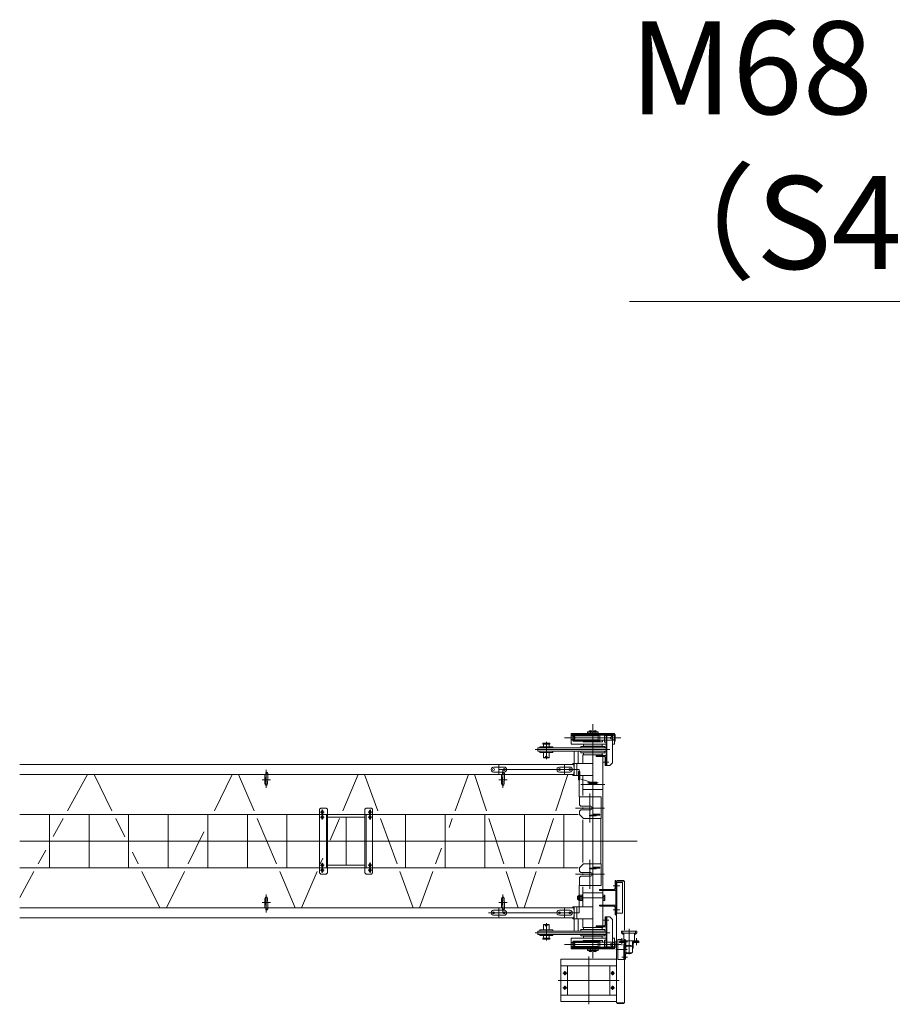
# Model space of a CAD drawing. Units: millimetres. Extents: x -3007 to 61994, y -69 to 90793.
# Drawn here: x 41765 to 48347, y 76936 to 84359 of the extents above; entities that cross this region are included whole.
import ezdxf

# ---------------------------------------------------------------- set-up
doc = ezdxf.new("R2010")
doc.units = ezdxf.units.MM
doc.linetypes.add('AM_ISO08W050', pattern=[18, 12, -1.5, 3, -1.5])
doc.linetypes.add('JIS_08_15', pattern=[17.25, 15, -0.75, 0.75, -0.75])
doc.layers.get('0').update_dxf_attribs({"lineweight": 13})
for name, color, linetype, lineweight in [('05 寸法 @ 350', 7, 'Continuous', 13), ('12 常用一点鎖線', 3, 'JIS_08_15', 13), ('72 OTS-75NH', 3, 'Continuous', 13), ('運転室なし-AM_0', 7, 'Continuous', 13), ('運転室なし-AM_7', 4, 'AM_ISO08W050', 13)]:
    doc.layers.add(name, color=color, linetype=linetype, lineweight=lineweight)
doc.layers.add('運転室なし-AM_9', color=251, linetype='Continuous', lineweight=13, plot=False)
doc.styles.get("Standard").update_dxf_attribs({"font": 'txt.shx', "bigfont": 'extfont2.shx'})
doc.dimstyles.get("Standard").update_dxf_attribs({"dimscale": 0, "dimtxt": 2, "dimasz": 2, "dimexe": 0.5, "dimexo": 1, "dimgap": 0.7, "dimtad": 1, "dimdec": 0, "dimdsep": 46, "dimtxsty": 'Standard', "dimblk": 'OPEN30', "dimcen": 2.5, "dimclrd": 256, "dimclre": 256, "dimclrt": 256, "dimadec": 1, "dimazin": 2, "dimtfac": 1, "dimtdec": 0, "dimtmove": 2, "dimatfit": 3, "dimldrblk": 'OPEN30', "dimfxl": 1, "dimtolj": 1, "dimtzin": 0, "dimlwd": 13, "dimlwe": 13, "dimarcsym": 0})

# ---------------------------------------------------------------- blocks, each defined once
blk = doc.blocks.new('A$C4D15798D')
at = {"layer": '運転室なし-AM_0'}
blk.add_lwpolyline([(10, 10), (10, 19), (70, 19), (70, 10)], close=True, dxfattribs=at)
at = {"layer": '運転室なし-AM_7'}
for p, q in [((0, 14.5), (80, 14.5)), ((40, 29), (40, 0))]:
    blk.add_line(p, q, dxfattribs=at)
blk = doc.blocks.new('A$C16CE6234')
at = {"layer": '運転室なし-AM_0', "ltscale": 0.5}
for p, q in [((-186, 211.5), (-186, 226.5)), ((-174, 211.5), (-174, 226.5)), ((174, 211.5), (174, 226.5)), ((186, 211.5), (186, 226.5)), ((-186, 173.5), (-186, 188.5)), ((-186, 173.5), (-186, 188.5)), ((-174, 173.5), (-174, 188.5)), ((-174, 173.5), (-174, 188.5)), ((-140, 180), (140, 180)), ((0, 180), (0, -180)), ((174, 173.5), (174, 188.5)), ((174, 173.5), (174, 188.5)), ((186, 173.5), (186, 188.5)), ((186, 173.5), (186, 188.5)), ((-186, -173.5), (-186, -188.5)), ((-186, -173.5), (-186, -188.5)), ((-186, -211.5), (-186, -226.5)), ((-174, -173.5), (-174, -188.5)), ((-174, -173.5), (-174, -188.5)), ((-174, -211.5), (-174, -226.5)), ((-140, -180), (140, -180)), ((174, -173.5), (174, -188.5)), ((174, -173.5), (174, -188.5)), ((174, -211.5), (174, -226.5)), ((186, -173.5), (186, -188.5)), ((186, -173.5), (186, -188.5)), ((186, -211.5), (186, -226.5))]:
    blk.add_line(p, q, dxfattribs=at)
for points in [[(-200, 0), (-200, 240), (-190, 250), (-150, 250), (-140, 240), (-140, 0), (-140, -240), (-150, -250), (-190, -250), (-200, -240)], [(200, 0), (200, -240), (190, -250), (150, -250), (140, -240), (140, 0), (140, 240), (150, 250), (190, 250), (200, 240)]]:
    blk.add_lwpolyline(points, close=True, dxfattribs=at)
for centre, start, end in [((-180, 226.5), 0, 180), ((180, 226.5), 0, 180), ((-180, 211.5), 180, 0), ((-180, 188.5), 0, 180), ((-180, 188.5), 0, 180), ((-180, 173.5), 180, 0), ((-180, 173.5), 180, 0), ((180, 211.5), 180, 0), ((180, 188.5), 0, 180), ((180, 188.5), 0, 180), ((180, 173.5), 180, 0), ((180, 173.5), 180, 0), ((-180, -173.5), 0, 180), ((-180, -173.5), 0, 180), ((-180, -188.5), 180, 0), ((-180, -188.5), 180, 0), ((-180, -211.5), 0, 180), ((180, -173.5), 0, 180), ((180, -173.5), 0, 180), ((180, -188.5), 180, 0), ((180, -188.5), 180, 0), ((180, -211.5), 0, 180), ((-180, -226.5), 180, 0), ((180, -226.5), 180, 0)]:
    blk.add_arc(centre, 6, start, end, dxfattribs=at)
at = {"layer": '運転室なし-AM_7', "ltscale": 0.5}
for p, q in [((-180, 237.5), (-180, 200.5)), ((180, 237.5), (180, 200.5)), ((-154, 200), (-206, 200)), ((-165, 219), (-195, 219)), ((-165, 181), (-195, 181)), ((-180, 199.5), (-180, 162.5)), ((154, 200), (206, 200)), ((165, 219), (195, 219)), ((165, 181), (195, 181)), ((180, 200.5), (180, 161.5)), ((-154, -200), (-206, -200)), ((-165, -181), (-195, -181)), ((-165, -219), (-195, -219)), ((-180, -199.5), (-180, -162.5)), ((-180, -237.5), (-180, -200.5)), ((154, -200), (206, -200)), ((165, -181), (195, -181)), ((165, -219), (195, -219)), ((180, -200.5), (180, -161.5)), ((180, -237.5), (180, -200.5))]:
    blk.add_line(p, q, dxfattribs=at)
at = {"layer": '運転室なし-AM_9', "ltscale": 0.5}
blk.add_line((-200, 0), (200, 0), dxfattribs=at)
blk = doc.blocks.new('75NH-ジブR38m-TV')
at = {"color": 0, "ltscale": 0.5}
for p, q in [((37834.3, 832.2), (37835.5, 832.9)), ((37834.3, 832.2), (37834.3, 826.5)), ((37838.5, 826.5), (37834.3, 826.5)), ((37834.3, 824), (37834.3, 826.5)), ((37834.3, 824), (37852.7, 824)), ((37835.5, 832.9), (37851.5, 832.9)), ((37848.5, 826.5), (37838.5, 826.5)), ((37838.5, 826.5), (37848.5, 826.5)), ((37838.9, 832.2), (37838.9, 826.5)), ((37843, 824), (37843.9, 826.5)), ((37844, 824), (37844.9, 826.5)), ((37844.9, 826.5), (37852.7, 826.5)), ((37848.1, 832.2), (37848.1, 826.5)), ((37852.7, 826.5), (37848.5, 826.5)), ((37852.7, 832.2), (37851.5, 832.9)), ((37852.7, 832.2), (37852.7, 826.5)), ((37852.7, 826.5), (37852.7, 824)), ((37869.3, 832.2), (37870.5, 832.9)), ((37869.3, 832.2), (37869.3, 826.5)), ((37873.5, 826.5), (37869.3, 826.5)), ((37869.3, 826.5), (37878.9, 826.5)), ((37869.3, 824), (37869.3, 826.5)), ((37869.3, 824), (37878, 824)), ((37870.5, 832.9), (37886.5, 832.9)), ((37883.5, 826.5), (37873.5, 826.5)), ((37873.5, 826.5), (37883.5, 826.5)), ((37873.9, 832.2), (37873.9, 826.5)), ((37878, 824), (37878.9, 826.5)), ((37879, 824), (37879.9, 826.5)), ((37879, 824), (37887.7, 824)), ((37879.9, 826.5), (37887.7, 826.5)), ((37883.1, 832.2), (37883.1, 826.5)), ((37887.7, 826.5), (37883.5, 826.5)), ((37887.7, 832.2), (37886.5, 832.9)), ((37887.7, 832.2), (37887.7, 826.5)), ((37887.7, 826.5), (37887.7, 824)), ((37705.5, 796.5), (37707, 798)), ((37705.5, 763.5), (37707, 762)), ((37707, 798), (37861, 798)), ((37707, 762), (37861, 762)), ((37722.5, 787.6), (37709, 792)), ((37722.5, 772.4), (37709, 768)), ((37718.5, 753), (37914.8, 753)), ((37826, 815), (37826, 811.5)), ((38015, 798), (37861, 798)), ((38015, 762), (37861, 762)), ((37896, 815), (37896, 811.5)), ((37914.8, 807), (37902.8, 795)), ((37914.8, 753), (37902.8, 765)), ((37914.8, 753), (37914.8, 807)), ((37950.5, 797), (38001, 797)), ((37950.5, 747), (37950.5, 797)), ((37961, 747), (37950.5, 747)), ((37961, 777), (37967, 777)), ((37967, 570), (37967, 797)), ((37999.5, 787.6), (38013, 792)), ((37999.5, 772.4), (38013, 768)), ((38001, 797), (38011, 787)), ((38016.5, 796.5), (38015, 798)), ((38016.5, 763.5), (38015, 762)), ((38023.8, 732), (38023.8, 807)), ((38029.9, 759), (38029.9, 801)), ((37483.5, 738), (37538.5, 738)), ((37489.5, 632), (37532.5, 632)), ((33538.9, 578.1), (37716, 578.1)), ((37722, 585), (37722, 495)), ((37741, 585), (37741, 495)), ((37955, 580), (37967, 580)), ((37991, 570), (38011, 590)), ((33538.9, 501.9), (37716, 501.9)), ((34049.9, 501.9), (33899.2, 228.6)), ((34235, 228.6), (34099.9, 501.9)), ((35007, 228.6), (35142.1, 501.9)), ((35190.2, 501.9), (35306.3, 228.6)), ((35397.6, 511.9), (35409.5, 511.9)), ((36091.8, 501.9), (35975.7, 228.6)), ((36139, 501.9), (36239.2, 228.6)), ((36923, 501.9), (36822.8, 228.6)), ((36969.5, 501.9), (37058.8, 228.6)), ((37182.5, 511.9), (37194.4, 511.9)), ((37672.5, 501.9), (37583.2, 228.6)), ((37752.9, 467.4), (37762.9, 467.4)), ((37772.9, 467.4), (37861, 440)), ((37786, 495), (37786, 345)), ((35392.4, 421.9), (35404.3, 421.9)), ((37177.4, 421.9), (37189.3, 421.9)), ((37786, 390), (37936, 390)), ((37786, 255), (37786, 245)), ((37750.4, 200), (33538.9, 200)), ((33763.7, -200), (33763.7, 200)), ((33867.6, 171.4), (33792.3, 35)), ((34062.2, -200), (34062.2, 200)), ((34332.1, 32.2), (34263.3, 171.4)), ((34360.7, -200), (34360.7, 200)), ((34659.2, -200), (34659.2, 200)), ((34957.6, -200), (34957.6, 200)), ((35256.1, -200), (35256.1, 200)), ((35330.7, 171.4), (35476.3, -171.4)), ((35554.6, -200), (35554.6, 200)), ((35853.1, -200), (35853.1, 200)), ((35951.3, 171.4), (35881.7, 7.5)), ((36151.6, -200), (36151.6, 200)), ((36260.2, 171.4), (36385.8, -171.4)), ((36450, -200), (36450, 200)), ((36748.5, -200), (36748.5, 200)), ((36801.8, 171.4), (36777.1, 103.9)), ((37047, -200), (37047, 200)), ((37077.5, 171.4), (37189.5, -171.4)), ((37345.5, -200), (37345.5, 200)), ((37564.5, 171.4), (37452.5, -171.4)), ((37643.9, -200), (37643.9, 200)), ((37786, 160), (37786, 0)), ((34809.3, -171.4), (34929, 70.9)), ((37786, -160), (37786, 0)), ((33735.1, -68.6), (33678.4, -171.4)), ((36719.9, -52.1), (36676.2, -171.4)), ((34432.7, -171.4), (34389.3, -83.5)), ((35824.5, -127.1), (35805.7, -171.4)), ((37750.4, -200), (33538.9, -200)), ((33646.8, -228.6), (33538.9, -424.1)), ((34596.1, -501.8), (34461, -228.6)), ((34645.9, -501.8), (34781, -228.6)), ((35500.7, -228.6), (35616.8, -501.8)), ((35781.3, -228.6), (35665.2, -501.8)), ((36406.8, -228.6), (36507, -501.8)), ((36655.2, -228.6), (36555, -501.8)), ((37208.2, -228.6), (37297.5, -501.8)), ((37433.8, -228.6), (37344.5, -501.8)), ((37786, -255), (37786, -245)), ((37786, -495), (37786, -345)), ((35392.4, -421.8), (35404.3, -421.8)), ((37177.4, -421.8), (37189.3, -421.8)), ((37754.5, -416.8), (37746, -416.8)), ((37754.5, -437.2), (37746, -437.2)), ((37747.8, -415), (37747.8, -439)), ((37754.5, -424.2), (37754.5, -410)), ((37762.5, -410), (37754.5, -410)), ((37754.5, -413.1), (37760.9, -413.1)), ((37760.9, -416.4), (37754.5, -416.4)), ((37754.5, -424.2), (37759.8, -424.2)), ((37754.5, -444), (37754.5, -429.7)), ((37754.5, -429.7), (37759.8, -429.7)), ((37760.9, -437.6), (37754.5, -437.6)), ((37754.5, -440.9), (37760.9, -440.9)), ((37762.5, -444), (37754.5, -444)), ((37764.7, -406.2), (37762.5, -410)), ((37762.5, -410), (37763.1, -409)), ((37762.5, -444), (37764.7, -447.8)), ((37762.5, -444), (37763.1, -445)), ((37763.1, -445), (37763.1, -409)), ((37779.9, -406.2), (37764.7, -406.2)), ((37779.9, -416.6), (37764.7, -416.6)), ((37779.9, -437.4), (37764.7, -437.4)), ((37779.9, -406.2), (37781.5, -409)), ((37779.9, -447.8), (37781.5, -445)), ((37781.5, -445), (37781.5, -409)), ((37786, -390), (37936, -390)), ((37949.4, -406.2), (37936, -406.2)), ((37949.4, -416.6), (37936, -416.6)), ((37949.4, -437.4), (37936, -437.4)), ((37949.4, -406.2), (37951, -409)), ((37949.4, -447.8), (37951, -445)), ((37951, -445), (37951, -409)), ((33538.9, -501.8), (37716, -501.8)), ((35397.6, -511.8), (35409.5, -511.8)), ((37182.5, -511.8), (37194.4, -511.8)), ((37722, -585), (37722, -495)), ((37741, -585), (37741, -495)), ((37779.9, -447.8), (37764.7, -447.8)), ((37949.4, -447.8), (37936, -447.8)), ((33538.9, -578.2), (37716, -578.2)), ((37955, -580), (37967, -580)), ((37967, -570), (37967, -797)), ((37991, -570), (38011, -590)), ((37489.5, -632), (37532.5, -632)), ((37483.5, -738), (37538.5, -738)), ((38023.8, -732), (38023.8, -807)), ((37705.5, -763.5), (37707, -762)), ((37705.5, -796.5), (37707, -798)), ((37707, -762), (37861, -762)), ((37707, -798), (37861, -798)), ((37722.5, -772.4), (37709, -768)), ((37722.5, -787.6), (37709, -792)), ((37718.5, -753), (37914.8, -753)), ((37826, -815), (37826, -811.5)), ((38015, -762), (37861, -762)), ((38015, -798), (37861, -798)), ((37896, -815), (37896, -811.5)), ((37914.8, -753), (37902.8, -765)), ((37914.8, -807), (37902.8, -795)), ((37914.8, -753), (37914.8, -807)), ((37950.5, -747), (37950.5, -797)), ((37961, -747), (37950.5, -747)), ((37950.5, -797), (38001, -797)), ((37961, -777), (37967, -777)), ((37999.5, -772.4), (38013, -768)), ((37999.5, -787.6), (38013, -792)), ((38001, -797), (38011, -787)), ((38016.5, -763.5), (38015, -762)), ((38016.5, -796.5), (38015, -798)), ((38029.9, -759), (38029.9, -801)), ((38095, -892), (38095, -774)), ((37834.3, -824), (37852.7, -824)), ((37834.3, -824), (37834.3, -826.5)), ((37838.5, -826.5), (37834.3, -826.5)), ((37834.3, -832.2), (37834.3, -826.5)), ((37834.3, -832.2), (37835.5, -832.9)), ((37835.5, -832.9), (37851.5, -832.9)), ((37848.5, -826.5), (37838.5, -826.5)), ((37838.5, -826.5), (37848.5, -826.5)), ((37838.9, -832.2), (37838.9, -826.5)), ((37843, -824), (37843.9, -826.5)), ((37844, -824), (37844.9, -826.5)), ((37844.9, -826.5), (37852.7, -826.5)), ((37848.1, -832.2), (37848.1, -826.5)), ((37852.7, -826.5), (37848.5, -826.5)), ((37852.7, -832.2), (37851.5, -832.9)), ((37852.7, -826.5), (37852.7, -824)), ((37852.7, -832.2), (37852.7, -826.5)), ((37869.3, -824), (37878, -824)), ((37869.3, -824), (37869.3, -826.5)), ((37873.5, -826.5), (37869.3, -826.5)), ((37869.3, -832.2), (37869.3, -826.5)), ((37869.3, -826.5), (37878.9, -826.5)), ((37869.3, -832.2), (37870.5, -832.9)), ((37870.5, -832.9), (37886.5, -832.9)), ((37883.5, -826.5), (37873.5, -826.5)), ((37873.5, -826.5), (37883.5, -826.5)), ((37873.9, -832.2), (37873.9, -826.5)), ((37878, -824), (37878.9, -826.5)), ((37879, -824), (37879.9, -826.5)), ((37879, -824), (37887.7, -824)), ((37879.9, -826.5), (37887.7, -826.5)), ((37883.1, -832.2), (37883.1, -826.5)), ((37887.7, -826.5), (37883.5, -826.5)), ((37887.7, -832.2), (37886.5, -832.9)), ((37887.7, -826.5), (37887.7, -824)), ((37887.7, -832.2), (37887.7, -826.5))]:
    blk.add_line(p, q, dxfattribs=at)
at = {"color": 0}
for p, q in [((38029, -317), (38036, -317)), ((38036, -322), (38042, -322)), ((38042, -542), (38042, -312)), ((38036, -537), (38029, -537)), ((38036, -532), (38042, -532)), ((38041, -1220), (38041, -542)), ((37621, -940), (37621, -1160)), ((37671, -940), (37671, -1160)), ((37991, -940), (37991, -1160)), ((38041, -1220), (38101, -1220))]:
    blk.add_line(p, q, dxfattribs=at)
at = {"color": 0, "ltscale": 0.3}
for p, q in [((37645.5, -985.5), (37640, -995)), ((37645.5, -1004.5), (37640, -995)), ((37645.5, -985.5), (37647.4, -985.5)), ((37647.4, -1004.5), (37645.5, -1004.5)), ((37654.3, -985.5), (37656.5, -985.5)), ((37656.5, -1004.5), (37654.3, -1004.5)), ((37656.5, -985.5), (37662, -995)), ((37656.5, -1004.5), (37662, -995)), ((38005.5, -985.5), (38000, -995)), ((38005.5, -1004.5), (38000, -995)), ((38005.5, -985.5), (38007.4, -985.5)), ((38007.4, -1004.5), (38005.5, -1004.5)), ((38014.3, -985.5), (38016.5, -985.5)), ((38016.5, -1004.5), (38014.3, -1004.5)), ((38016.5, -985.5), (38022, -995)), ((38016.5, -1004.5), (38022, -995)), ((37645.5, -1095.5), (37640, -1105)), ((37645.5, -1114.5), (37640, -1105)), ((37645.5, -1095.5), (37647.4, -1095.5)), ((37654.3, -1095.5), (37656.5, -1095.5)), ((37656.5, -1095.5), (37662, -1105)), ((37656.5, -1114.5), (37662, -1105)), ((38005.5, -1095.5), (38000, -1105)), ((38005.5, -1114.5), (38000, -1105)), ((38005.5, -1095.5), (38007.4, -1095.5)), ((38014.3, -1095.5), (38016.5, -1095.5)), ((38016.5, -1095.5), (38022, -1105)), ((38016.5, -1114.5), (38022, -1105)), ((37647.4, -1114.5), (37645.5, -1114.5)), ((37656.5, -1114.5), (37654.3, -1114.5)), ((38007.4, -1114.5), (38005.5, -1114.5)), ((38016.5, -1114.5), (38014.3, -1114.5))]:
    blk.add_line(p, q, dxfattribs=at)
at = {"color": 0, "ltscale": 0.5}
for points in [[(37821, 824), (37821, 815), (37901, 815), (37901, 824)], [(38023.8, 807), (37698, 807), (37698, 811.5), (38023.8, 811.5)], [(37961, 677.5), (37446, 677.5), (37446, 702.5), (37961, 702.5)], [(37538.5, 732), (37483.5, 732), (37483.5, 738), (37484.5, 739), (37537.5, 739), (37538.5, 738)], [(37793, 650), (37791, 652), (37791, 663), (37793, 665), (37929, 665), (37931, 663), (37931, 652), (37929, 650)], [(37836, 197), (37886, 197), (37886, 191), (37836, 191)], [(37836, -203), (37886, -203), (37886, -209), (37836, -209)], [(37781.5, -449), (37786, -449), (37786, -405), (37781.5, -405)], [(37793, -650), (37791, -652), (37791, -663), (37793, -665), (37929, -665), (37931, -663), (37931, -652), (37929, -650)], [(37961, -677.5), (37446, -677.5), (37446, -702.5), (37961, -702.5)], [(37538.5, -732), (37483.5, -732), (37483.5, -738), (37484.5, -739), (37537.5, -739), (37538.5, -738)], [(38193.5, -694.8), (38193.5, -679.8), (38078.5, -679.8), (38078.5, -694.8)], [(38023.8, -807), (37698, -807), (37698, -811.5), (38023.8, -811.5)], [(37821, -824), (37821, -815), (37901, -815), (37901, -824)], [(38106, -758), (38106, -752), (38066, -752), (38066, -758)], [(38166, -758), (38166, -752), (38206, -752), (38206, -758)]]:
    blk.add_lwpolyline(points, close=True, dxfattribs=at)
for points in [[(37698, 807), (37698, 732), (37958.3, 732)], [(37712.5, 801), (37712.5, 759)], [(37712.5, 765), (37902.8, 765), (37902.8, 795), (37712.5, 795)], [(37724.5, 792.7), (37724.5, 767.4)], [(37934, 798), (37934, 810), (37788, 810), (37788, 798)], [(37788, 762), (37788, 750), (37934, 750), (37934, 762)], [(37961, 797), (37961, 570), (37991, 570)], [(38011, 590), (38011, 787)], [(37561, 702.5), (37561, 711.5), (37461, 711.5), (37461, 702.5)], [(37561, 677.5), (37561, 668.5), (37461, 668.5), (37461, 677.5)], [(37489.5, 732), (37489.5, 711.5)], [(37489.5, 668.5), (37489.5, 632), (37491.2, 629), (37530.8, 629), (37532.5, 632), (37532.5, 668.5)], [(37532.5, 711.5), (37532.5, 732)], [(37722, 585), (37722, 677.5)], [(37750, 677.5), (37750, 585)], [(37771, 702.5), (37771, 714.5), (37951, 714.5), (37951, 702.5)], [(37771, 677.5), (37771, 665.5), (37951, 665.5), (37951, 677.5)], [(37931, 732), (37931, 717), (37929, 715), (37793, 715), (37791, 717), (37791, 732)], [(38013.7, 732), (38023.8, 732)], [(37786, 585), (37786, 650), (37936, 650), (37936, 645)], [(37936, 639), (37936, 0)], [(37113.4, 559), (37192.7, 559)], [(37113.4, 521), (37192.7, 521)], [(37153.1, 540), (37757.9, 540), (37757.9, 335), (37760.4, 335)], [(37609.2, 559), (37688.5, 559)], [(37609.2, 521), (37688.5, 521)], [(37711, 501.9), (37711, 495), (37861, 495), (37861, 585), (37711, 585), (37711, 578.1)], [(37762.9, 526.4), (37762.9, 526.4), (37762.9, 526.4), (37762.9, 461.4), (37752.9, 461.4), (37752.9, 526.4), (37752.9, 526.4), (37762.9, 526.4)], [(35387.3, 461.9), (35387.3, 501.9)], [(35396.3, 516.9), (35397, 516.9), (35397.6, 511.9), (35397.6, 461.9)], [(35397, 516.9), (35408.9, 516.9), (35409.5, 511.9), (35409.5, 461.9)], [(37172.2, 461.9), (37172.2, 501.9)], [(37181.3, 516.9), (37181.9, 516.9), (37182.5, 511.9), (37182.5, 461.9)], [(37181.9, 516.9), (37193.8, 516.9), (37194.4, 511.9), (37194.4, 461.9)], [(37921.5, 170), (37921.5, -170)], [(37936, -365), (37936, 0)], [(37153.1, -540), (37757.9, -540), (37757.9, -335), (37760.4, -335)], [(37754.5, -415), (37747.8, -415), (37746, -416.8), (37746, -437.2), (37747.8, -439), (37754.5, -439)], [(37936, -482), (37936, -372)], [(35387.3, -461.8), (35387.3, -501.8)], [(35396.3, -516.8), (35397, -516.8), (35397.6, -511.8), (35397.6, -461.8)], [(35397, -516.8), (35408.9, -516.8), (35409.5, -511.8), (35409.5, -461.8)], [(37172.2, -461.8), (37172.2, -501.8)], [(37181.3, -516.8), (37181.9, -516.8), (37182.5, -511.8), (37182.5, -461.8)], [(37181.9, -516.8), (37193.8, -516.8), (37194.4, -511.8), (37194.4, -461.8)], [(37711, -501.8), (37711, -495), (37861, -495), (37861, -585), (37711, -585), (37711, -578.2)], [(37936, -639), (37936, -489)], [(37113.4, -521), (37192.7, -521)], [(37113.4, -559), (37192.7, -559)], [(37609.2, -521), (37688.5, -521)], [(37609.2, -559), (37688.5, -559)], [(37722, -585), (37722, -677.5)], [(37750, -677.5), (37750, -585)], [(37786, -585), (37786, -650), (37936, -650), (37936, -645)], [(37961, -797), (37961, -570), (37991, -570)], [(38011, -590), (38011, -787)], [(37489.5, -668.5), (37489.5, -632), (37491.2, -629), (37530.8, -629), (37532.5, -632), (37532.5, -668.5)], [(37771, -677.5), (37771, -665.5), (37951, -665.5), (37951, -677.5)], [(37561, -677.5), (37561, -668.5), (37461, -668.5), (37461, -677.5)], [(37561, -702.5), (37561, -711.5), (37461, -711.5), (37461, -702.5)], [(37489.5, -732), (37489.5, -711.5)], [(37532.5, -711.5), (37532.5, -732)], [(37698, -807), (37698, -732), (37958.3, -732)], [(37771, -702.5), (37771, -714.5), (37951, -714.5), (37951, -702.5)], [(37931, -732), (37931, -717), (37929, -715), (37793, -715), (37791, -717), (37791, -732)], [(38013.7, -732), (38023.8, -732)], [(38101, -774), (38101, -892), (38051, -892), (38051, -742), (38085, -742)], [(38095, -697.5), (38083, -697.5), (38083, -694.8)], [(38177, -694.8), (38177, -752), (38095, -752), (38095, -694.8)], [(38177, -697.5), (38189, -697.5), (38189, -694.8)], [(37712.5, -801), (37712.5, -759)], [(37712.5, -765), (37902.8, -765), (37902.8, -795), (37712.5, -795)], [(37724.5, -792.7), (37724.5, -767.4)], [(37788, -762), (37788, -750), (37934, -750), (37934, -762)], [(37934, -798), (37934, -810), (37788, -810), (37788, -798)]]:
    blk.add_lwpolyline(points, dxfattribs=at)
for points in [[(37961, 645), (37886, 645), (37886, 643, 0.414214), (37890, 639), (37946.5, 639, -0.414214), (37955, 630.5), (37955, 574, 0.414214), (37959, 570), (37961, 570)], [(37961, -645), (37886, -645), (37886, -643, -0.414214), (37890, -639), (37946.5, -639, 0.414214), (37955, -630.5), (37955, -574, -0.414214), (37959, -570), (37961, -570)], [(38101, -792), (38151, -792), (38151, -790.5, 0.414214), (38146.5, -786), (38113.5, -786, -0.414214), (38107, -779.5), (38107, -746.5, 0.414214), (38102.5, -742), (38101, -742)], [(38111, -758), (38061, -758), (38061, -759.5, 0.414214), (38065.5, -764), (38098.5, -764, -0.414214), (38105, -770.5), (38105, -803.5, 0.414214), (38109.5, -808), (38111, -808)], [(38111, -834), (38111, -800, -0.414214), (38119, -792), (38153, -792, -0.414214), (38161, -800), (38161, -834, -0.414214), (38153, -842), (38119, -842, -0.414214)], [(38161, -758), (38211, -758), (38211, -759.5, -0.414214), (38206.5, -764), (38173.5, -764, 0.414214), (38167, -770.5), (38167, -803.5, -0.414214), (38162.5, -808), (38161, -808)], [(38101, -842), (38151, -842), (38151, -843.5, -0.414214), (38146.5, -848), (38113.5, -848, 0.414214), (38107, -854.5), (38107, -887.5, -0.414214), (38102.5, -892), (38101, -892)]]:
    blk.add_lwpolyline(points, format="xyb", close=True, dxfattribs=at)
at = {"color": 0}
for points in [[(37839.8, 235), (37770.3, 235), (37760.4, 225), (37760.4, 200), (37790.2, 170), (37924, 170), (37924, 335), (37760.4, 335), (37760.4, 275), (37770.3, 265), (37839.8, 265)], [(37839.8, -235), (37770.3, -235), (37760.4, -225), (37760.4, -200), (37790.2, -170), (37924, -170), (37924, -335), (37760.4, -335), (37760.4, -275), (37770.3, -265), (37839.8, -265)], [(38041, -302), (38101, -302)], [(38041, -302), (38101, -302)], [(38041, -312), (38041, -302)], [(38101, -302), (38101, -669.8)], [(38101, -892), (38101, -1220)]]:
    blk.add_lwpolyline(points, dxfattribs=at)
at = {"color": 0, "ltscale": 0.3}
for points in [[(37864.1, 203), (37913.7, 203), (37913.7, 197), (37864.1, 197)], [(37864.1, -197), (37913.7, -197), (37913.7, -203), (37864.1, -203)]]:
    blk.add_lwpolyline(points, close=True, dxfattribs=at)
at = {"color": 0}
for points in [[(38036, -372), (37911, -372), (37911, -370, -0.414214), (37916, -365), (38019, -365, 0.414214), (38029, -355), (38029, -302, -0.414214), (38034, -297), (38036, -297)], [(38036, -482), (37911, -482), (37911, -484, 0.414214), (37916, -489), (38019, -489, -0.414214), (38029, -499), (38029, -552, 0.414214), (38034, -557), (38036, -557)]]:
    blk.add_lwpolyline(points, format="xyb", close=True, dxfattribs=at)
for points in [[(38036, -542), (38036, -312), (38086, -312), (38086, -542)], [(38045.5, -302), (38045.5, -297.5), (38096.5, -297.5), (38096.5, -302)], [(38045.5, -302), (38045.5, -297.5), (38096.5, -297.5), (38096.5, -302)], [(37621, -890), (38041, -890), (38041, -940), (37621, -940)], [(37621, -1160), (38041, -1160), (38041, -1210), (37621, -1210)], [(38045.5, -1224.5), (38045.5, -1220), (38096.5, -1220), (38096.5, -1224.5)]]:
    blk.add_lwpolyline(points, close=True, dxfattribs=at)
at = {"color": 0, "ltscale": 0.5}
for centre, radius in [((37511, 638), 4), ((37759.8, -427), 2.5), ((37511, -638), 4)]:
    blk.add_circle(centre, radius, dxfattribs=at)
at = {"color": 0}
for centre in [(37651, -995), (38011, -995), (37651, -1105), (38011, -1105)]:
    blk.add_circle(centre, 7.5, dxfattribs=at)
at = {"color": 0, "ltscale": 0.5}
for centre, radius, start, end in [((37836.6, 828.8), 4.08, 55.55313, 115.55313), ((37843.5, 817.6), 15.3, 72.38753, 107.61247), ((37850.4, 828.8), 4.08, 64.44687, 124.44687), ((37871.6, 828.8), 4.08, 55.55313, 115.55313), ((37878.5, 817.6), 15.3, 72.38753, 107.61247), ((37885.4, 828.8), 4.08, 64.44687, 124.44687), ((37710.5, 796.8), 5, 182.86043, 252), ((37710.5, 763.2), 5, 108, 177.13957), ((37718.5, 801), 6, 90, 180), ((37718.5, 759), 6, 180, 270), ((37720, 780), 8, 288, 72), ((38002, 780), 8, 108, 252), ((38011.5, 796.8), 5, 288, 357.13957), ((38011.5, 763.2), 5, 2.86043, 72), ((38023.9, 801), 6, 0, 90.52706), ((38023.9, 759), 6, 269.47294, 0), ((37759.8, -427), 2.75, 270, 90), ((37760.9, -414.8), 1.65, 270, 90), ((37760.9, -439.2), 1.65, 270, 90), ((37772.2, -411.4), 9.19, 154.43847, 214.43847), ((37797.4, -427), 34.3, 162.38303, 197.61697), ((37772.2, -442.6), 9.19, 145.56153, 205.56153), ((37772.3, -411.4), 9.19, 325.56153, 25.56153), ((37747.2, -427), 34.3, 342.38303, 17.61697), ((37772.3, -442.6), 9.19, 334.43847, 34.43847), ((37941.8, -411.4), 9.19, 325.55313, 25.55313), ((37916.6, -427), 34.4, 342.38753, 17.61247), ((37941.8, -442.6), 9.19, 334.44687, 34.44687), ((37710.5, -763.2), 5, 182.86043, 252), ((37710.5, -796.8), 5, 108, 177.13957), ((37718.5, -759), 6, 90, 180), ((37718.5, -801), 6, 180, 270), ((37720, -780), 8, 288, 72), ((38002, -780), 8, 108, 252), ((38011.5, -763.2), 5, 288, 357.13957), ((38011.5, -796.8), 5, 2.86043, 72), ((38023.9, -759), 6, 0, 90.52706), ((38023.9, -801), 6, 269.47294, 0), ((37836.6, -828.8), 4.08, 244.44687, 304.44687), ((37843.5, -817.6), 15.3, 252.38753, 287.61247), ((37850.4, -828.8), 4.08, 235.55313, 295.55313), ((37871.6, -828.8), 4.08, 244.44687, 304.44687), ((37878.5, -817.6), 15.3, 252.38753, 287.61247), ((37885.4, -828.8), 4.08, 235.55313, 295.55313)]:
    blk.add_arc(centre, radius, start, end, dxfattribs=at)
at = {"color": 0, "ltscale": 0.5, "extrusion": (0, 0, -1)}
for centre, major_axis, ratio, start_param, end_param in [((37113.4, 540), (0, -19), 0.991623, 6.283185, 9.424778), ((37192.7, 540), (0, -19), 0.991623, 3.141593, 6.283185), ((37609.2, 540), (0, -19), 0.991623, 6.283185, 9.424778), ((37688.5, 540), (0, -19), 0.991623, 3.141593, 6.283185), ((35392.4, 461.9), (0, -40), 0.129169, 4.712389, 7.853982), ((35392.4, 540), (0, -38.1), 0.129169, 5.364437, 6.283185), ((35404.3, 461.9), (0, -40), 0.129169, 4.712389, 6.283185), ((37177.4, 461.9), (0, -40), 0.129169, 4.712389, 7.853982), ((37177.4, 540), (0, -38.1), 0.129169, 5.364437, 6.283185), ((37189.3, 461.9), (0, -40), 0.129169, 4.712389, 6.283185), ((37716, -540), (0, -38.2), 0.129844, 3.141593, 6.283185)]:
    blk.add_ellipse(centre, major_axis=major_axis, ratio=ratio, start_param=start_param, end_param=end_param, dxfattribs=at)
for centre, major_axis, ratio in [((37113.4, 540), (0, -7.5), 0.991623), ((37192.7, 540), (0, -7.5), 0.991623), ((37609.2, 540), (0, -7.5), 0.991623), ((37688.5, 540), (0, -7.5), 0.991623), ((35392.4, 461.9), (0, -20), 0.129169), ((37177.4, 461.9), (0, -20), 0.129169)]:
    blk.add_ellipse(centre, major_axis=major_axis, ratio=ratio, dxfattribs=at)
at = {"color": 0, "ltscale": 0.5}
for centre, major_axis, ratio, start_param, end_param in [((37716, 540), (0, 38.2), 0.129844, 3.141593, 6.283185), ((35392.4, -461.8), (0, 40), 0.129169, 4.712389, 7.853982), ((35404.3, -461.8), (0, 40), 0.129169, 4.712389, 6.283185), ((37177.4, -461.8), (0, 40), 0.129169, 4.712389, 7.853982), ((37189.3, -461.8), (0, 40), 0.129169, 4.712389, 6.283185), ((35392.4, -540), (0, 38.1), 0.129169, 5.364437, 6.283185), ((37177.4, -540), (0, 38.1), 0.129169, 5.364437, 6.283185), ((37113.4, -540), (0, 19), 0.991623, 6.283185, 9.424778), ((37192.7, -540), (0, 19), 0.991623, 3.141593, 6.283185), ((37609.2, -540), (0, 19), 0.991623, 6.283185, 9.424778), ((37688.5, -540), (0, 19), 0.991623, 3.141593, 6.283185)]:
    blk.add_ellipse(centre, major_axis=major_axis, ratio=ratio, start_param=start_param, end_param=end_param, dxfattribs=at)
at = {"color": 0, "extrusion": (0, 0, -1)}
blk.add_ellipse((37839.8, 250), major_axis=(0, -15), ratio=0.991621, start_param=3.141593, end_param=6.283185, dxfattribs=at)
at = {"color": 0}
blk.add_ellipse((37839.8, -250), major_axis=(0, 15), ratio=0.991621, start_param=3.141593, end_param=6.283185, dxfattribs=at)
at = {"color": 0, "ltscale": 0.5}
for centre, major_axis, ratio in [((35392.4, -461.8), (0, 20), 0.129169), ((37177.4, -461.8), (0, 20), 0.129169), ((37113.4, -540), (0, 7.5), 0.991623), ((37192.7, -540), (0, 7.5), 0.991623), ((37609.2, -540), (0, 7.5), 0.991623), ((37688.5, -540), (0, 7.5), 0.991623)]:
    blk.add_ellipse(centre, major_axis=major_axis, ratio=ratio, dxfattribs=at)
at = {"layer": '12 常用一点鎖線', "lineweight": -2, "ltscale": 0.5}
for p, q in [((37843.5, 810), (37843.5, 836.3)), ((37843.5, 811.4), (37843.5, 828.9)), ((37861, 882.9), (37861, -882.9)), ((37878.5, 810), (37878.5, 836.3)), ((37878.5, 827.8), (37878.5, 810.4)), ((37511, 749), (37511, 619)), ((38074, 780), (37648, 780)), ((37426, 690), (37991, 690)), ((37502, 638), (37520, 638)), ((37939.8, 595), (37982.2, 595)), ((35398.4, 536.9), (35398.4, 401.9)), ((37153.1, 579), (37153.1, 501)), ((37183.3, 536.9), (37183.3, 401.9)), ((37648.9, 579), (37648.9, 501)), ((35367.3, 461.9), (35429.5, 461.9)), ((37152.2, 461.9), (37214.4, 461.9)), ((37771, 427), (37951, 427)), ((37839.8, 360), (37839.8, 140)), ((37729.8, 250), (37949.8, 250)), ((33538.9, 0), (38196, 0)), ((37839.8, -360), (37839.8, -140)), ((37729.8, -250), (37949.8, -250)), ((38015.7, -337), (38064.2, -337)), ((35398.4, -536.8), (35398.4, -401.8)), ((37183.3, -536.8), (37183.3, -401.8)), ((37746, -427), (37951, -427)), ((35367.3, -461.8), (35429.5, -461.8)), ((37152.2, -461.8), (37214.4, -461.8)), ((37153.1, -579), (37153.1, -501)), ((37648.9, -579), (37648.9, -501)), ((38015.7, -517), (38064.2, -517)), ((37074.6, -540), (37231.6, -540)), ((37570.4, -540), (37727.4, -540)), ((37502, -638), (37520, -638)), ((37511, -749), (37511, -619)), ((37939.8, -595), (37982.2, -595)), ((38136, -659.8), (38136, -852)), ((37426, -690), (37991, -690)), ((38089, -702.5), (38089, -674.8)), ((38183, -702.5), (38183, -674.8)), ((38074, -780), (37648, -780)), ((37843.5, -810), (37843.5, -836.3)), ((37843.5, -811.4), (37843.5, -828.9)), ((37878.5, -810), (37878.5, -836.3)), ((37878.5, -827.8), (37878.5, -810.4)), ((38080, -760), (38122, -760)), ((38085, -760), (38111, -760)), ((37831, -1230), (37831, -870)), ((38121, -817), (38036, -817)), ((38080, -874), (38122, -874)), ((38085, -874), (38111, -874)), ((37636.3, -995), (37665.7, -995)), ((37651, -1009.7), (37651, -980.3)), ((37996.3, -995), (38025.7, -995)), ((38011, -1009.7), (38011, -980.3)), ((37601, -1050), (38061, -1050)), ((37636.3, -1105), (37665.7, -1105)), ((37651, -1119.7), (37651, -1090.3)), ((37996.3, -1105), (38025.7, -1105)), ((38011, -1119.7), (38011, -1090.3))]:
    blk.add_line(p, q, dxfattribs=at)
at = {"layer": '12 常用一点鎖線', "lineweight": -2, "ltscale": 0.3}
for p, q in [((38081, -732), (38081, -784)), ((38191, -732), (38191, -784))]:
    blk.add_line(p, q, dxfattribs=at)
at = {"color": 0, "ltscale": 0.5}
for name, p in [('A$C4D15798D', (37821, 425.5)), ('A$C16CE6234', (36001.1, 0))]:
    blk.add_blockref(name, p, dxfattribs=at)
blk = doc.blocks.new('_Open30')
at = {"color": 0, "linetype": 'ByBlock', "lineweight": -2}
for p, q in [((-1, 0.268), (0, 0)), ((0, 0), (-1, -0.268)), ((0, 0), (-1, 0))]:
    blk.add_line(p, q, dxfattribs=at)

msp = doc.modelspace()

# ---------------------------------------------------------------- block references
at = {"layer": '72 OTS-75NH'}
msp.add_blockref('75NH-ジブR38m-TV', (8226.268, 78165.636), dxfattribs=at)

# ---------------------------------------------------------------- texts
at = {"layer": '05 寸法 @ 350', "insert": (46364.426, 82479.777), "char_height": 700, "attachment_point": 7}
msp.add_mtext('{\\T0.9;M68\\P（S45C-H）}', dxfattribs=at)

# ---------------------------------------------------------------- leaders
at = {"layer": '05 寸法 @ 350', "annotation_type": 0, "has_hookline": 1, "hookline_direction": 1, "text_width": 5278}
msp.add_leader([(53644.35, 80299.762), (52587.426, 82234.777), (51887.426, 82234.777)], dimstyle='Standard', override={"dimscale": 350, "dimgap": 0.7, "dimtad": 1}, dxfattribs=at)

doc.saveas('drawing.dxf')
